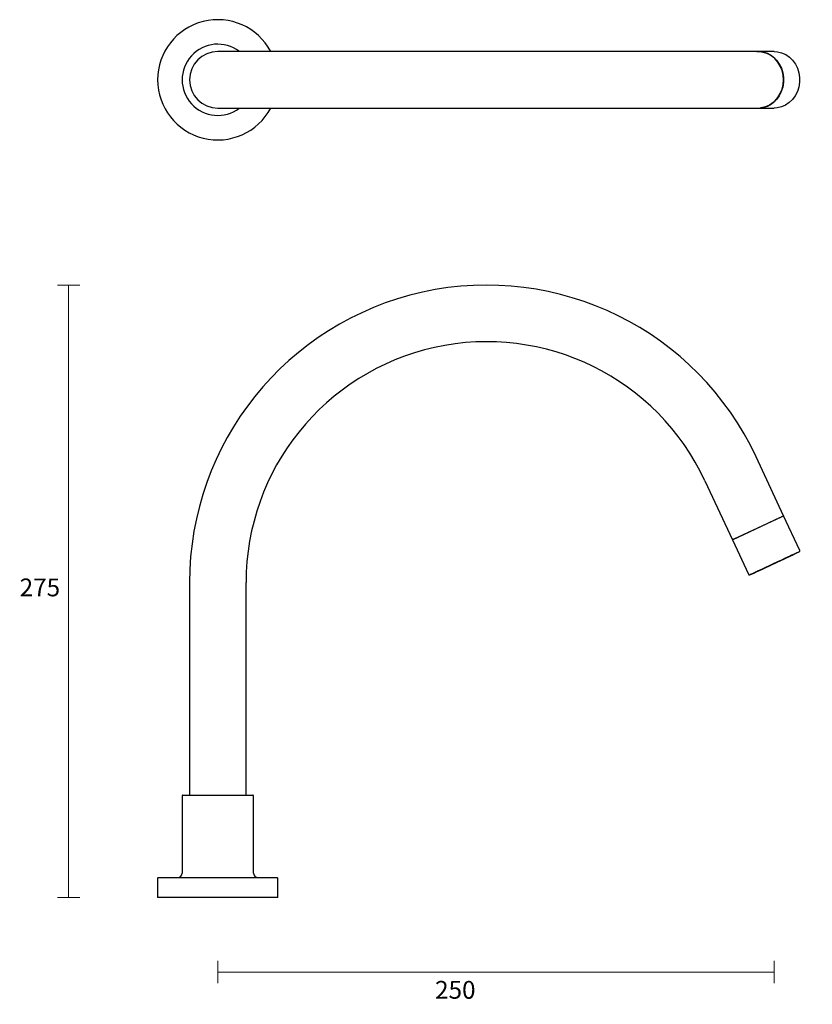
# Model space of a CAD drawing. Units: millimetres. Extents: x 3 to 566, y -2 to 440.
# Drawn here: x 3 to 359, y -2 to 440 of the extents above; entities that cross this region are included whole.
import ezdxf

# ---------------------------------------------------------------- set-up
doc = ezdxf.new("R2010")
doc.units = ezdxf.units.MM
doc.layers.get('0').update_dxf_attribs({"color": 255})
doc.layers.add('DIMENSION', color=255, linetype='Continuous')
doc.styles.get("Standard").update_dxf_attribs({"font": 'HV______.TTF', "height": 8})
doc.dimstyles.new('RG Dimension Lines', dxfattribs={"dimscale": 12, "dimtxt": 8, "dimasz": 3.5, "dimexe": 5, "dimexo": 1, "dimgap": 4, "dimtad": 2, "dimtih": 1, "dimtoh": 1, "dimdec": 0, "dimzin": 0, "dimdsep": 46, "dimtxsty": 'Standard', "dimblk": 'NONE', "dimcen": 0, "dimclrd": 256, "dimclre": 256, "dimclrt": 7, "dimadec": 0, "dimazin": 0, "dimtfac": 1, "dimtdec": 0, "dimtmove": 0, "dimatfit": 3, "dimldrblk": 'NONE', "dimfxl": 5, "dimfxlon": 1, "dimtolj": 1, "dimtzin": 0, "dimlwd": 0, "dimlwe": 0, "dimarcsym": 0})

# ---------------------------------------------------------------- blocks, each defined once
blk = doc.blocks.new('*D28')
at = {"layer": 'Defpoints', "color": 0, "transparency": 16777216}
for p in [(342.33, 195.99), (92.33, 46), (92.33, 12.57)]:
    blk.add_point(p, dxfattribs=at)
at = {"layer": 'DIMENSION', "lineweight": 0, "transparency": 16777216}
for p, q in [((92.33, 17.57), (92.33, 7.57)), ((342.33, 17.57), (342.33, 7.57)), ((342.33, 12.57), (92.33, 12.57))]:
    blk.add_line(p, q, dxfattribs=at)
at = {"layer": 'DIMENSION', "color": 7, "transparency": 16777216, "insert": (199.07, 8.57), "char_height": 8, "attachment_point": 2}
blk.add_mtext('\\A1;250', dxfattribs=at)
blk = doc.blocks.new('_None')
blk = doc.blocks.new('*D29')
at = {"layer": 'Defpoints', "color": 0, "transparency": 16777216}
for p in [(342.33, 195.99), (119.33, 46), (381.84, 46)]:
    blk.add_point(p, dxfattribs=at)
at = {"layer": 'DIMENSION', "lineweight": 0, "transparency": 16777216}
for p, q in [((376.84, 195.99), (386.84, 195.99)), ((381.84, 195.99), (381.84, 46)), ((376.84, 46), (386.84, 46))]:
    blk.add_line(p, q, dxfattribs=at)
at = {"layer": 'DIMENSION', "color": 7, "transparency": 16777216, "insert": (394.37, 122.12), "char_height": 8, "attachment_point": 2}
blk.add_mtext('\\A1;150', dxfattribs=at)
blk = doc.blocks.new('*D30')
at = {"layer": 'Defpoints', "color": 0, "transparency": 16777216}
for p in [(25.33, 321), (213.19, 321), (65.33, 46)]:
    blk.add_point(p, dxfattribs=at)
at = {"layer": 'DIMENSION', "lineweight": 0, "transparency": 16777216}
for p, q in [((30.33, 321), (20.33, 321)), ((25.33, 46), (25.33, 321)), ((30.33, 46), (20.33, 46))]:
    blk.add_line(p, q, dxfattribs=at)
at = {"layer": 'DIMENSION', "color": 7, "transparency": 16777216, "insert": (12.42, 189.26), "char_height": 8, "attachment_point": 2}
blk.add_mtext('\\A1;275', dxfattribs=at)

msp = doc.modelspace()

# ---------------------------------------------------------------- linework, layer by layer
at = {"color": 7, "linetype": 'Continuous', "lineweight": 25}
for p, q in [((322.72, 425.89), (92.33, 425.89)), ((335.05, 425.89), (322.72, 425.89)), ((342.3, 425.9), (335.1, 425.91)), ((92.33, 400.49), (322.72, 400.49)), ((322.72, 400.49), (335.05, 400.49)), ((335.65, 400.5), (342.27, 400.5)), ((346.56, 217.44), (334.23, 243.88)), ((311.21, 233.15), (323.54, 206.7)), ((323.54, 206.7), (346.56, 217.44)), ((324.43, 207.12), (345.67, 217.02)), ((345.71, 216.94), (345.67, 217.02)), ((353.8, 201.89), (346.59, 217.34)), ((323.57, 206.61), (330.78, 191.16)), ((324.43, 207.12), (324.47, 207.03)), ((79.63, 187.45), (79.63, 92)), ((105.03, 92), (105.03, 187.45)), ((76.33, 91.7), (76.33, 57)), ((76.63, 92), (78.61, 92)), ((78.61, 92), (108.03, 92)), ((108.33, 57), (108.33, 91.7)), ((65.33, 54.7), (65.33, 46)), ((65.63, 55), (119.03, 55)), ((119.33, 46), (119.33, 54.7)), ((119.33, 46), (65.33, 46))]:
    msp.add_line(p, q, dxfattribs=at)
at = {"color": 7, "linetype": 'Continuous', "lineweight": 25, "flags": 128}
for points in [[(334.48, 425.89), (334.64, 425.9), (336.59, 425.8), (338.5, 425.33), (340.31, 424.52), (341.96, 423.39), (343.42, 421.96), (344.64, 420.28), (345.59, 418.39), (346.23, 416.36), (346.55, 414.23), (346.55, 412.08), (346.21, 409.96), (345.55, 407.93), (344.59, 406.05), (343.36, 404.38), (341.89, 402.96), (340.22, 401.84), (338.41, 401.05), (336.5, 400.6), (336.23, 400.57)], [(346.56, 413.19), (346.4, 415.33), (345.91, 417.42), (345.1, 419.38), (344.01, 421.17), (342.66, 422.72), (341.09, 424), (339.34, 424.97), (337.48, 425.6), (335.54, 425.88), (335.05, 425.89)], [(342.3, 425.9), (343.8, 425.79), (345.7, 425.32), (347.51, 424.51), (349.17, 423.38), (350.63, 421.95), (351.85, 420.27), (352.79, 418.38), (353.44, 416.35), (353.76, 414.22), (353.75, 412.07), (353.41, 409.95), (352.76, 407.92), (351.8, 406.04), (350.56, 404.37), (349.09, 402.96), (347.43, 401.83), (345.61, 401.04), (343.7, 400.59), (342.27, 400.5)], [(335.05, 400.49), (335.54, 400.5), (337.48, 400.77), (339.34, 401.4), (341.09, 402.37), (342.66, 403.65), (344.01, 405.21), (345.1, 406.99), (345.91, 408.96), (346.4, 411.04), (346.56, 413.19)], [(346.59, 217.34), (346.55, 217.32), (346.21, 217.17), (345.55, 216.86), (344.59, 216.41), (343.36, 215.84), (341.89, 215.16), (340.22, 214.38), (338.41, 213.53), (336.5, 212.64), (334.54, 211.73), (332.61, 210.83), (330.75, 209.96), (329.01, 209.15), (327.44, 208.42), (326.1, 207.79), (325.01, 207.28), (324.21, 206.91), (323.73, 206.68), (323.57, 206.61)], [(331.61, 190.99), (332.09, 191.21), (332.87, 191.58), (333.92, 192.07), (335.23, 192.67), (336.74, 193.38), (338.42, 194.16), (340.21, 195), (342.07, 195.87), (343.95, 196.74), (345.78, 197.59), (347.52, 198.4), (349.11, 199.15), (350.51, 199.8), (351.68, 200.35), (352.59, 200.77), (353.21, 201.06), (353.52, 201.21), (353.51, 201.21), (353.19, 201.06), (352.55, 200.76), (351.63, 200.33), (350.45, 199.78), (349.04, 199.12), (347.43, 198.38), (345.69, 197.57), (343.86, 196.71), (341.98, 195.84), (340.12, 194.97), (338.33, 194.13), (336.66, 193.35), (335.16, 192.65), (333.87, 192.05), (332.82, 191.56), (332.06, 191.2), (331.59, 190.99), (331.44, 190.91)], [(333.44, 191.84), (333.9, 192.06), (334.68, 192.42), (335.74, 192.91), (337.04, 193.52), (338.54, 194.22), (340.18, 194.98), (341.91, 195.79), (343.66, 196.6), (345.36, 197.4), (346.97, 198.15), (348.41, 198.82), (349.63, 199.39), (350.6, 199.85), (351.28, 200.16), (351.64, 200.33), (351.67, 200.35), (351.37, 200.21), (350.74, 199.92), (349.82, 199.49), (348.64, 198.94), (347.23, 198.28), (345.65, 197.54), (343.96, 196.76), (342.21, 195.94), (340.48, 195.13), (338.81, 194.36), (337.29, 193.64), (335.95, 193.02), (334.84, 192.5), (334.01, 192.12), (333.49, 191.87), (333.3, 191.78), (333.44, 191.84)], [(346.32, 197.85), (347.71, 198.49), (348.88, 199.04), (349.78, 199.46), (350.39, 199.75), (350.68, 199.88), (350.63, 199.86), (350.25, 199.69), (349.55, 199.36), (348.56, 198.9), (347.33, 198.33), (345.89, 197.66), (344.32, 196.92), (342.67, 196.16), (341.02, 195.39), (339.42, 194.64), (337.96, 193.96), (336.67, 193.36), (335.63, 192.87), (334.87, 192.51), (334.42, 192.3), (334.3, 192.25), (334.52, 192.35), (335.06, 192.6), (335.91, 192.99), (337.02, 193.51), (338.37, 194.14), (339.88, 194.84), (341.49, 195.6), (343.15, 196.37), (344.79, 197.13), (346.32, 197.85)], [(345.97, 197.68), (344.52, 197.01), (342.99, 196.3), (341.44, 195.57), (339.93, 194.87), (338.54, 194.22), (337.32, 193.65), (336.32, 193.19), (335.6, 192.85), (335.17, 192.65), (335.07, 192.61), (335.29, 192.71), (335.83, 192.96), (336.66, 193.35), (337.74, 193.86), (339.03, 194.46), (340.47, 195.13), (342, 195.84), (343.56, 196.57), (345.06, 197.27), (346.46, 197.92), (347.68, 198.49), (348.67, 198.95), (349.4, 199.29), (349.82, 199.49), (349.92, 199.53), (349.7, 199.43), (349.17, 199.18), (348.34, 198.79), (347.26, 198.29), (345.97, 197.68)]]:
    msp.add_lwpolyline(points, dxfattribs=at)
at = {"color": 7, "linetype": 'Continuous', "lineweight": 25}
for centre, radius, start, end in [((92.33, 413.19), 27, 28.1486, 331.9516), ((92.33, 413.19), 16, 52.5373, 307.4627), ((92.33, 413.19), 12.7, 90, 180), ((92.33, 413.19), 12.7, 180, 270), ((213.19, 187.45), 133.55, 24.9984, 180), ((213.19, 187.45), 108.15, 24.9984, 180), ((76.63, 91.7), 0.3, 90, 180), ((108.03, 91.7), 0.3, 0, 90), ((65.63, 54.7), 0.3, 90, 180), ((74.33, 57), 2, 270, 0), ((110.33, 57), 2, 180, 270), ((119.03, 54.7), 0.3, 0, 90)]:
    msp.add_arc(centre, radius, start, end, dxfattribs=at)
for points, knots in [([(353.73, 201.36), (353.73, 201.36), (353.76, 201.4), (353.82, 201.5), (353.85, 201.66), (353.84, 201.8), (353.8, 201.87), (353.79, 201.89)], [0, 0, 0, 0, 0.017655, 0.247273, 0.57622, 0.892451, 1, 1, 1, 1]), ([(330.79, 191.14), (330.82, 191.1), (330.87, 191.01), (330.98, 190.93), (331.1, 190.88), (331.21, 190.87), (331.29, 190.87), (331.35, 190.88), (331.39, 190.89), (331.4, 190.9), (331.42, 190.9), (331.43, 190.91), (331.44, 190.92), (331.47, 190.93), (331.55, 190.96), (331.61, 190.99)], [0, 0, 0, 0, 0.053968, 0.1077, 0.15225, 0.189882, 0.220752, 0.243957, 0.257077, 0.265782, 0.276301, 0.294665, 0.340404, 0.547026, 1, 1, 1, 1])]:
    msp.add_open_spline(points, degree=3, knots=knots, dxfattribs=at)
at = {"color": 7, "linetype": 'Continuous', "lineweight": 0}
msp.add_point((342.33, 195.99), dxfattribs=at)

# ---------------------------------------------------------------- dimensions: what is measured, and where the dimension line sits
at = {"layer": 'DIMENSION'}
for base, p1, p2, picture, middle in [((25.33, 321), (65.33, 46), (213.19, 321), '*D30', (25.33, 185.16)), ((381.84, 46), (342.33, 195.99), (119.33, 46), '*D29', (381.84, 118.01))]:
    dim = msp.add_linear_dim(base=base, p1=p1, p2=p2, angle=90, dimstyle='RG Dimension Lines', dxfattribs=at)
    dim.commit()
    dim.dimension.update_dxf_attribs({"geometry": picture, "text_midpoint": middle, "dimtype": 160})
dim = msp.add_linear_dim(base=(92.33, 12.57), p1=(342.33, 195.99), p2=(92.33, 46), dimstyle='RG Dimension Lines', dxfattribs=at)
dim.commit()
dim.dimension.update_dxf_attribs({"geometry": '*D28', "text_midpoint": (199.07, 12.57), "dimtype": 160})

doc.saveas('drawing.dxf')
